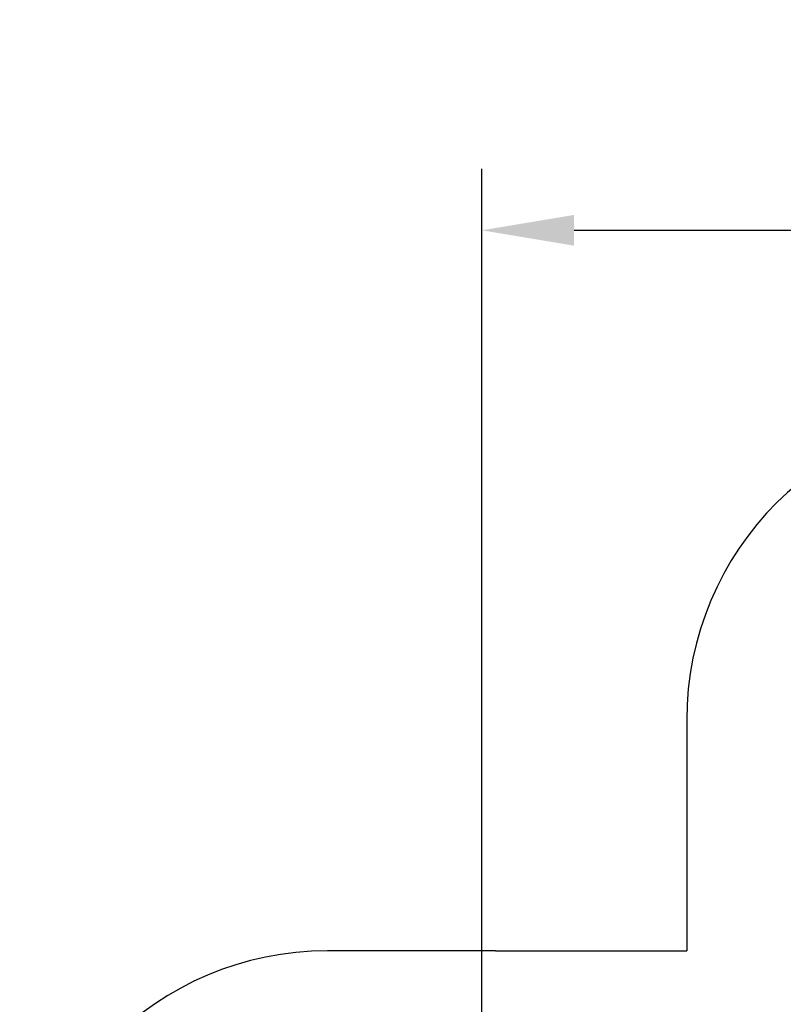
# Model space of a CAD drawing. Units: millimetres. Extents: x -8289 to 2895, y -81102 to -68919.
# Drawn here: x -6792 to -4310, y -72119 to -68919 of the extents above; entities that cross this region are included whole.
import ezdxf

# ---------------------------------------------------------------- set-up
doc = ezdxf.new("R2010")
doc.units = ezdxf.units.MM
doc.header["$LTSCALE"] = 50
doc.styles.get("Standard").update_dxf_attribs({"font": 'tahoma.ttf'})
doc.dimstyles.get("Standard").update_dxf_attribs({"dimtxt": 0.18, "dimasz": 0.18, "dimexe": 0.18, "dimexo": 0.0625, "dimgap": 0.09, "dimtad": 0, "dimtih": 1, "dimtoh": 1, "dimdec": 4, "dimzin": 0, "dimdsep": 46, "dimtxsty": 'Standard', "dimcen": 0.09, "dimadec": 0, "dimazin": 0, "dimtfac": 1, "dimtdec": 4, "dimtofl": 0, "dimtmove": 0, "dimatfit": 3, "dimfxl": 1, "dimtolj": 1, "dimtzin": 0, "dimarcsym": 0})

# ---------------------------------------------------------------- blocks, each defined once
blk = doc.blocks.new('*D7')
at = {"color": 0, "lineweight": -2}
for p, q in [((-5290.3, -73454.9), (-5290.3, -69403.3)), ((257.6, -75069.6), (257.6, -69403.3)), ((-4990.3, -69603.3), (-42.4, -69603.3))]:
    blk.add_line(p, q, dxfattribs=at)
at = {"color": 0}
for points in [[(-4990.3, -69553.3), (-4990.3, -69653.3), (-5290.3, -69603.3)], [(-42.4, -69653.3), (-42.4, -69553.3), (257.6, -69603.3)]]:
    blk.add_solid(points, dxfattribs=at)
at = {"layer": 'Defpoints', "color": 0}
for p in [(257.6, -69603.3), (-5290.3, -73454.9), (257.6, -75069.7)]:
    blk.add_point(p, dxfattribs=at)
at = {"color": 0, "insert": (-2516.4, -69246.9), "char_height": 500, "attachment_point": 5}
blk.add_mtext('\\A1;\\fArial|b1|i0|c238|p34;5,55m', dxfattribs=at)

msp = doc.modelspace()

# ---------------------------------------------------------------- linework, layer by layer
at = {"color": 1}
for p in [(-4624.3, -71195.3), (-5245.3, -71944.9)]:
    msp.add_line(p, (-4624.3, -71944.9), dxfattribs=at)
msp.add_lwpolyline([(-5245.3, -71944.9), (-5792.3, -71944.9)], dxfattribs=at)
for centre in [(-3624.3, -71195.3), (-5792.3, -72944.9)]:
    msp.add_arc(centre, 1000, 90, 180, dxfattribs=at)

# ---------------------------------------------------------------- dimensions: what is measured, and where the dimension line sits
at = {"color": 116}
dim = msp.add_linear_dim(base=(257.6, -69603.3), p1=(-5290.3, -73454.9), p2=(257.6, -75069.7), text='\\fArial|b1|i0|c238|p34;5,55m', dimstyle='Standard', override={"dimtxt": 500, "dimasz": 300, "dimexe": 200, "dimgap": 54, "dimtad": 1, "dimtih": 0, "dimdec": 0, "dimtxsty": 'Standard'}, dxfattribs=at)
dim.commit()
dim.dimension.update_dxf_attribs({"geometry": '*D7', "text_midpoint": (-2516.4, -69246.9)})

doc.saveas('drawing.dxf')
